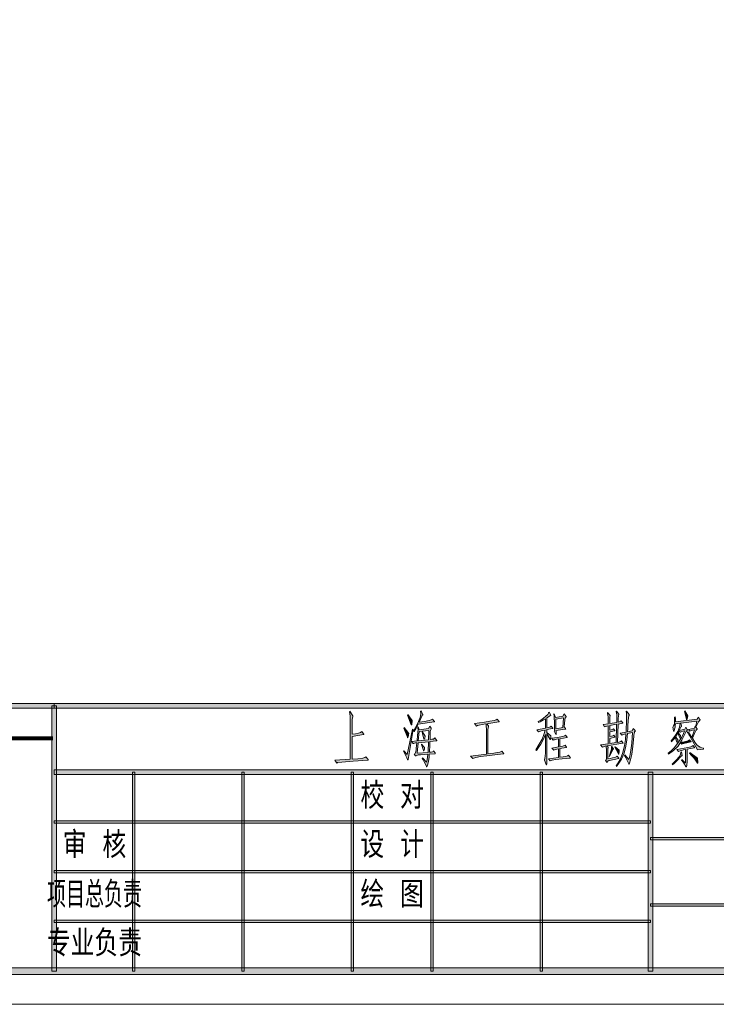
# Paper-space layout '纵断面裁图' of a CAD drawing. Units: millimetres. Extents: x -78 to 342, y 37 to 185.
# Drawn here: x 27 to 79, y 37 to 111 of the extents above; entities that cross this region are included whole.
import ezdxf
from ezdxf.enums import TextEntityAlignment as Align

# ---------------------------------------------------------------- set-up
doc = ezdxf.new("R2010")
doc.units = ezdxf.units.MM
doc.layers.add('TK', color=7, linetype='CONTINUOUS', lineweight=13)
doc.styles.add('SMEDI', font='smsim.shx', dxfattribs={"width": 0.75, "height": 3.5, "bigfont": 'smfs.shx'})

# ---------------------------------------------------------------- blocks, each defined once
blk = doc.blocks.new('CAXBLOCK52')
at = {"layer": 'TK', "linetype": 'Continuous', "lineweight": 13}
blk.add_hatch(color=256, dxfattribs=at).paths.add_polyline_path([(109492.66, -87035.21), (109882.66, -87035.21), (109882.66, -87034.21), (109492.66, -87034.21)], flags=0)
for p, q in [((109492.66, -87034.21), (109882.66, -87034.21)), ((109882.66, -87035.21), (109492.66, -87035.21))]:
    blk.add_line(p, q, dxfattribs=at)
blk = doc.blocks.new('CAXBLOCK49', base_point=(109882.66, -86747.71))
at = {"layer": 'TK', "linetype": 'Continuous', "lineweight": 13}
blk.add_blockref('CAXBLOCK52', (0, 0), dxfattribs=at)
blk = doc.blocks.new('CAXBLOCK44')
at = {"layer": 'TK', "linetype": 'Continuous', "lineweight": 13}
blk.add_hatch(color=256, dxfattribs=at).paths.add_polyline_path([(109756.33, -87034.71), (109756.33, -87004.71), (109755.98, -87004.71), (109755.98, -87034.71)], flags=0)
for p, q in [((109755.98, -87034.71), (109755.98, -87004.71)), ((109755.98, -87004.71), (109756.33, -87004.71)), ((109756.33, -87004.71), (109756.33, -87034.71)), ((109756.33, -87034.71), (109755.98, -87034.71))]:
    blk.add_line(p, q, dxfattribs=at)
blk = doc.blocks.new('CAXBLOCK43', base_point=(109756.16, -87004.71))
at = {"layer": 'TK', "linetype": 'Continuous', "lineweight": 13}
blk.add_blockref('CAXBLOCK44', (0, 0), dxfattribs=at)
blk = doc.blocks.new('CAXBLOCK42')
at = {"layer": 'TK', "linetype": 'Continuous', "lineweight": 13}
blk.add_hatch(color=256, dxfattribs=at).paths.add_polyline_path([(109739.83, -87034.71), (109739.83, -87004.71), (109739.48, -87004.71), (109739.48, -87034.71)], flags=0)
for p, q in [((109739.48, -87034.71), (109739.48, -87004.71)), ((109739.48, -87004.71), (109739.83, -87004.71)), ((109739.83, -87004.71), (109739.83, -87034.71)), ((109739.83, -87034.71), (109739.48, -87034.71))]:
    blk.add_line(p, q, dxfattribs=at)
blk = doc.blocks.new('CAXBLOCK41', base_point=(109739.66, -87004.71))
at = {"layer": 'TK', "linetype": 'Continuous', "lineweight": 13}
blk.add_blockref('CAXBLOCK42', (0, 0), dxfattribs=at)
blk = doc.blocks.new('CAXBLOCK40')
at = {"layer": 'TK', "linetype": 'Continuous', "lineweight": 13}
blk.add_hatch(color=256, dxfattribs=at).paths.add_polyline_path([(109727.83, -87034.71), (109727.83, -87004.71), (109727.48, -87004.71), (109727.48, -87034.71)], flags=0)
for p, q in [((109727.48, -87034.71), (109727.48, -87004.71)), ((109727.48, -87004.71), (109727.83, -87004.71)), ((109727.83, -87004.71), (109727.83, -87034.71)), ((109727.83, -87034.71), (109727.48, -87034.71))]:
    blk.add_line(p, q, dxfattribs=at)
blk = doc.blocks.new('CAXBLOCK39', base_point=(109727.66, -87004.71))
at = {"layer": 'TK', "linetype": 'Continuous', "lineweight": 13}
blk.add_blockref('CAXBLOCK40', (0, 0), dxfattribs=at)
blk = doc.blocks.new('CAXBLOCK38')
at = {"layer": 'TK', "linetype": 'Continuous', "lineweight": 13}
blk.add_hatch(color=256, dxfattribs=at).paths.add_polyline_path([(109711.33, -87034.71), (109711.33, -87004.71), (109710.98, -87004.71), (109710.98, -87034.71)], flags=0)
for p, q in [((109710.98, -87034.71), (109710.98, -87004.71)), ((109710.98, -87004.71), (109711.33, -87004.71)), ((109711.33, -87004.71), (109711.33, -87034.71)), ((109711.33, -87034.71), (109710.98, -87034.71))]:
    blk.add_line(p, q, dxfattribs=at)
blk = doc.blocks.new('CAXBLOCK37', base_point=(109711.16, -87004.71))
at = {"layer": 'TK', "linetype": 'Continuous', "lineweight": 13}
blk.add_blockref('CAXBLOCK38', (0, 0), dxfattribs=at)
blk = doc.blocks.new('CAXBLOCK36')
at = {"layer": 'TK', "linetype": 'Continuous', "lineweight": 13}
blk.add_hatch(color=256, dxfattribs=at).paths.add_polyline_path([(109694.83, -87034.71), (109694.83, -87004.71), (109694.48, -87004.71), (109694.48, -87034.71)], flags=0)
for p, q in [((109694.48, -87034.71), (109694.48, -87004.71)), ((109694.48, -87004.71), (109694.83, -87004.71)), ((109694.83, -87004.71), (109694.83, -87034.71)), ((109694.83, -87034.71), (109694.48, -87034.71))]:
    blk.add_line(p, q, dxfattribs=at)
blk = doc.blocks.new('CAXBLOCK35', base_point=(109694.66, -87004.71))
at = {"layer": 'TK', "linetype": 'Continuous', "lineweight": 13}
blk.add_blockref('CAXBLOCK36', (0, 0), dxfattribs=at)
blk = doc.blocks.new('CAXBLOCK34')
at = {"layer": 'TK', "linetype": 'Continuous', "lineweight": 13}
blk.add_hatch(color=256, dxfattribs=at).paths.add_polyline_path([(109840.66, -87014.54), (109772.66, -87014.54), (109772.66, -87014.89), (109840.66, -87014.89)], flags=0)
for p, q in [((109772.66, -87014.89), (109772.66, -87014.54)), ((109772.66, -87014.54), (109840.66, -87014.54)), ((109840.66, -87014.89), (109772.66, -87014.89)), ((109840.66, -87014.54), (109840.66, -87014.89))]:
    blk.add_line(p, q, dxfattribs=at)
blk = doc.blocks.new('CAXBLOCK33', base_point=(109772.66, -87014.71))
at = {"layer": 'TK', "linetype": 'Continuous', "lineweight": 13}
blk.add_blockref('CAXBLOCK34', (0, 0), dxfattribs=at)
blk = doc.blocks.new('CAXBLOCK32')
at = {"layer": 'TK', "linetype": 'Continuous', "lineweight": 13}
blk.add_hatch(color=256, dxfattribs=at).paths.add_polyline_path([(109840.66, -87024.54), (109772.66, -87024.54), (109772.66, -87024.89), (109840.66, -87024.89)], flags=0)
for p, q in [((109772.66, -87024.89), (109772.66, -87024.54)), ((109772.66, -87024.54), (109840.66, -87024.54)), ((109840.66, -87024.89), (109772.66, -87024.89)), ((109840.66, -87024.54), (109840.66, -87024.89))]:
    blk.add_line(p, q, dxfattribs=at)
blk = doc.blocks.new('CAXBLOCK31', base_point=(109772.66, -87024.71))
at = {"layer": 'TK', "linetype": 'Continuous', "lineweight": 13}
blk.add_blockref('CAXBLOCK32', (0, 0), dxfattribs=at)
blk = doc.blocks.new('CAXBLOCK30')
at = {"layer": 'TK', "linetype": 'Continuous', "lineweight": 13}
blk.add_hatch(color=256, dxfattribs=at).paths.add_polyline_path([(109773.01, -87034.71), (109773.01, -87004.71), (109772.31, -87004.71), (109772.31, -87034.71)], flags=0)
for p, q in [((109772.31, -87034.71), (109772.31, -87004.71)), ((109772.31, -87004.71), (109773.01, -87004.71)), ((109773.01, -87004.71), (109773.01, -87034.71)), ((109773.01, -87034.71), (109772.31, -87034.71))]:
    blk.add_line(p, q, dxfattribs=at)
blk = doc.blocks.new('CAXBLOCK29', base_point=(109772.66, -87004.71))
at = {"layer": 'TK', "linetype": 'Continuous', "lineweight": 13}
blk.add_blockref('CAXBLOCK30', (0, 0), dxfattribs=at)
blk = doc.blocks.new('CAXBLOCK28')
at = {"layer": 'TK', "linetype": 'Continuous', "lineweight": 13}
blk.add_hatch(color=256, dxfattribs=at).paths.add_polyline_path([(109772.66, -87012.04), (109682.66, -87012.04), (109682.66, -87012.39), (109772.66, -87012.39)], flags=0)
for p, q in [((109682.66, -87012.39), (109682.66, -87012.04)), ((109682.66, -87012.04), (109772.66, -87012.04)), ((109772.66, -87012.04), (109772.66, -87012.39)), ((109772.66, -87012.39), (109682.66, -87012.39))]:
    blk.add_line(p, q, dxfattribs=at)
blk = doc.blocks.new('CAXBLOCK27', base_point=(109682.66, -87012.21))
at = {"layer": 'TK', "linetype": 'Continuous', "lineweight": 13}
blk.add_blockref('CAXBLOCK28', (0, 0), dxfattribs=at)
blk = doc.blocks.new('CAXBLOCK26')
at = {"layer": 'TK', "linetype": 'Continuous', "lineweight": 13}
blk.add_hatch(color=256, dxfattribs=at).paths.add_polyline_path([(109682.66, -87005.06), (109882.66, -87005.06), (109882.66, -87004.36), (109682.66, -87004.36)], flags=0)
for p, q in [((109682.66, -87005.06), (109682.66, -87004.36)), ((109682.66, -87004.36), (109882.66, -87004.36)), ((109882.66, -87004.36), (109882.66, -87005.06)), ((109882.66, -87005.06), (109682.66, -87005.06))]:
    blk.add_line(p, q, dxfattribs=at)
blk = doc.blocks.new('CAXBLOCK25', base_point=(109882.66, -87004.71))
at = {"layer": 'TK', "linetype": 'Continuous', "lineweight": 13}
blk.add_blockref('CAXBLOCK26', (0, 0), dxfattribs=at)
blk = doc.blocks.new('CAXBLOCK23')
at = {"layer": 'TK', "linetype": 'Continuous', "lineweight": 13}
blk.add_hatch(color=256, dxfattribs=at).paths.add_polyline_path([(109683.01, -87034.71), (109683.01, -86994.71), (109682.31, -86994.71), (109682.31, -87034.71)], flags=0)
for p, q in [((109682.31, -87034.71), (109682.31, -86994.71)), ((109682.31, -86994.71), (109683.01, -86994.71)), ((109683.01, -86994.71), (109683.01, -87034.71)), ((109683.01, -87034.71), (109682.31, -87034.71))]:
    blk.add_line(p, q, dxfattribs=at)
blk = doc.blocks.new('CAXBLOCK24')
at = {"layer": 'TK', "linetype": 'Continuous', "lineweight": 13}
blk.add_hatch(color=256, dxfattribs=at).paths.add_polyline_path([(109682.66, -86995.06), (109882.66, -86995.06), (109882.66, -86994.36), (109682.66, -86994.36)], flags=0)
for p, q in [((109682.66, -86995.06), (109682.66, -86994.36)), ((109682.66, -86994.36), (109882.66, -86994.36)), ((109882.66, -86995.06), (109682.66, -86995.06)), ((109882.66, -86994.36), (109882.66, -86995.06))]:
    blk.add_line(p, q, dxfattribs=at)
blk = doc.blocks.new('CAXBLOCK22', base_point=(109882.66, -86994.71))
at = {"layer": 'TK', "linetype": 'Continuous', "lineweight": 13}
for name in ['CAXBLOCK23', 'CAXBLOCK24']:
    blk.add_blockref(name, (0, 0), dxfattribs=at)
blk = doc.blocks.new('CAXBLOCK9')
at = {"layer": 'TK', "linetype": 'Continuous', "lineweight": 13}
blk.add_hatch(color=256, dxfattribs=at).paths.add_polyline_path([(109682.66, -87027.39), (109772.66, -87027.39), (109772.66, -87027.04), (109682.66, -87027.04)], flags=0)
for p, q in [((109682.66, -87027.39), (109682.66, -87027.04)), ((109682.66, -87027.04), (109772.66, -87027.04)), ((109772.66, -87027.39), (109682.66, -87027.39)), ((109772.66, -87027.04), (109772.66, -87027.39))]:
    blk.add_line(p, q, dxfattribs=at)
blk = doc.blocks.new('CAXBLOCK8', base_point=(109772.66, -87027.21))
at = {"layer": 'TK', "linetype": 'Continuous', "lineweight": 13}
blk.add_blockref('CAXBLOCK9', (0, 0), dxfattribs=at)
blk = doc.blocks.new('CAXBLOCK7')
at = {"layer": 'TK', "linetype": 'Continuous', "lineweight": 13}
blk.add_hatch(color=256, dxfattribs=at).paths.add_polyline_path([(109682.66, -87019.89), (109772.66, -87019.89), (109772.66, -87019.54), (109682.66, -87019.54)], flags=0)
for p, q in [((109682.66, -87019.89), (109682.66, -87019.54)), ((109682.66, -87019.54), (109772.66, -87019.54)), ((109772.66, -87019.89), (109682.66, -87019.89)), ((109772.66, -87019.54), (109772.66, -87019.89))]:
    blk.add_line(p, q, dxfattribs=at)
blk = doc.blocks.new('CAXBLOCK6', base_point=(109772.66, -87019.71))
at = {"layer": 'TK', "linetype": 'Continuous', "lineweight": 13}
blk.add_blockref('CAXBLOCK7', (0, 0), dxfattribs=at)
blk = doc.blocks.new('CAXBLOCK1')
at = {"layer": 'TK', "linetype": 'Continuous', "lineweight": 13}
blk.add_hatch(color=256, dxfattribs=at).paths.add_polyline_path([(109682.66, -86994.36), (109492.66, -86994.36), (109492.66, -86995.06), (109682.66, -86995.06)], flags=0)
for p, q in [((109492.66, -86995.06), (109492.66, -86994.36)), ((109492.66, -86994.36), (109682.66, -86994.36)), ((109682.66, -86995.06), (109492.66, -86995.06)), ((109682.66, -86994.36), (109682.66, -86995.06))]:
    blk.add_line(p, q, dxfattribs=at)
blk = doc.blocks.new('CAXBLOCK0', base_point=(109492.66, -86994.71))
at = {"layer": 'TK', "linetype": 'Continuous', "lineweight": 13}
blk.add_blockref('CAXBLOCK1', (0, 0), dxfattribs=at)
blk = doc.blocks.new('skytk')
at = {"layer": 'TK', "linetype": 'Continuous', "lineweight": 13}
for points in [[(259.68, 43.41), (259.63, 43.85), (259.56, 44.13), (259.63, 44.21), (260.06, 43.53), (260.07, 43.51), (260.09, 43.49), (260.09, 43.46), (260.09, 43.43), (260.08, 43.4), (260.07, 43.37), (260.01, 43.23), (259.96, 42.96), (259.95, 42.41), (259.95, 41.73), (259.95, 40.72), (260.47, 40.8), (260.92, 40.89), (261.21, 41.01), (261.42, 41.15), (261.7, 40.79), (261.71, 40.77), (261.72, 40.75), (261.73, 40.73), (261.72, 40.71), (261.71, 40.7), (261.69, 40.7), (259.95, 40.41), (259.95, 36.97), (260.84, 37.03), (261.56, 37.1), (261.9, 37.21), (262.06, 37.33), (262.37, 36.93), (262.39, 36.9), (262.41, 36.87), (262.41, 36.85), (262.4, 36.83), (262.38, 36.82), (262.35, 36.81), (260.12, 36.66), (258.42, 36.54), (257.78, 36.45), (257.67, 36.39), (257.35, 36.82), (259.69, 36.96), (259.69, 41.74), (259.69, 42.65)], [(268.9, 42.17), (268.32, 43.61), (268.38, 43.69), (269.04, 42.81), (269.04, 42.68), (269.03, 42.53), (269, 42.34), (268.97, 42.18), (268.94, 42.13), (268.93, 42.14), (268.91, 42.15)], [(270.55, 43.59), (270.48, 43.46), (270.32, 43.12), (270.18, 42.76), (270.11, 42.6), (270.08, 42.54), (270.91, 42.67), (271.58, 42.78), (271.91, 42.89), (272.07, 42.99), (272.36, 42.68), (272.38, 42.66), (272.39, 42.64), (272.39, 42.62), (272.39, 42.6), (272.37, 42.59), (272.36, 42.59), (269.94, 42.24), (269.8, 41.95), (269.65, 41.67), (269.49, 41.4), (269.32, 41.14), (269.25, 41.21), (269.81, 42.32), (270.23, 43.25), (270.34, 43.81), (270.3, 44.2), (270.36, 44.24), (270.6, 43.76), (270.62, 43.74), (270.62, 43.71), (270.63, 43.68), (270.62, 43.65), (270.61, 43.63), (270.59, 43.62)], [(289.13, 43.06), (288.86, 42.89), (288.6, 42.73), (288.35, 42.6), (288.1, 42.49), (288.06, 42.63), (288.45, 42.87), (288.83, 43.14), (289.21, 43.45), (289.5, 43.73), (289.61, 43.9), (289.62, 44.03), (289.68, 44.07), (289.97, 43.62), (289.97, 43.61), (289.97, 43.59), (289.97, 43.58), (289.96, 43.57), (289.95, 43.56), (289.89, 43.55), (289.78, 43.5), (289.59, 43.37), (289.34, 43.2), (289.34, 41.68), (289.56, 41.73), (289.76, 41.79), (289.89, 41.87), (289.99, 41.96), (290.23, 41.66), (290.24, 41.65), (290.25, 41.63), (290.25, 41.62), (290.24, 41.6), (290.23, 41.6), (290.21, 41.59), (289.34, 41.43), (289.34, 40.97), (289.95, 40.5), (289.95, 40.4), (289.94, 40.28), (289.92, 40.11), (289.9, 39.97), (289.88, 39.93), (289.87, 39.93), (289.86, 39.94), (289.85, 39.95), (289.34, 40.81), (289.34, 37.19), (289.34, 36.65), (289.33, 36.25), (289.31, 36.12), (289.28, 36.12), (289.27, 36.12), (289.26, 36.12), (289.26, 36.14), (289.25, 36.16), (288.98, 36.82), (289.01, 36.9), (289.05, 37.07), (289.09, 37.45), (289.12, 37.87), (289.13, 38.19), (289.13, 38.46), (289.13, 40.7), (288.79, 39.91), (288.45, 39.21), (288.11, 38.71), (287.78, 38.3), (287.7, 38.38), (288.21, 39.21), (288.63, 40.01), (288.9, 40.71), (289.1, 41.37), (288.76, 41.31), (288.47, 41.24), (288.27, 41.17), (288.11, 41.09), (287.86, 41.39), (289.13, 41.64)], [(301.29, 41.05), (301.33, 41.72), (301.37, 42.38), (301.38, 43.04), (301.37, 43.58), (301.34, 43.91), (301.29, 44.14), (301.35, 44.19), (301.75, 43.7), (301.77, 43.68), (301.78, 43.67), (301.78, 43.64), (301.78, 43.61), (301.77, 43.59), (301.75, 43.57), (301.7, 43.49), (301.65, 43.25), (301.62, 42.69), (301.59, 42.03), (301.55, 41.53), (301.52, 41.1), (302.23, 41.24), (302.37, 41.61), (302.66, 41.31), (302.68, 41.29), (302.69, 41.27), (302.7, 41.25), (302.68, 41.22), (302.64, 41.17), (302.59, 41.1), (302.55, 40.98), (302.52, 40.81), (302.49, 40.61), (302.46, 40.38), (302.31, 38.93), (302.15, 37.69), (301.97, 36.85), (301.82, 36.38), (301.76, 36.22), (301.73, 36.22), (301.72, 36.22), (301.72, 36.22), (301.71, 36.24), (301.7, 36.25), (301.57, 36.56), (301.43, 36.87), (301.26, 37.2), (301.07, 37.54), (301.12, 37.65), (301.71, 36.92), (301.78, 37.05), (301.87, 37.44), (302.01, 38.34), (302.15, 39.39), (302.23, 40.24), (302.28, 40.98), (301.49, 40.83), (301.42, 39.89), (301.27, 38.91), (300.99, 37.88), (300.62, 36.97), (300.23, 36.35), (299.84, 35.88), (299.79, 35.97), (300.12, 36.41), (300.45, 37.01), (300.8, 37.97), (301.08, 39.03), (301.21, 39.94), (301.27, 40.78), (301.04, 40.73), (300.85, 40.68), (300.73, 40.63), (300.65, 40.58), (300.42, 40.87)], [(308.72, 42.05), (308.69, 41.78), (308.61, 41.49), (308.54, 41.26), (308.5, 41.19), (308.47, 41.19), (308.46, 41.19), (308.45, 41.21), (308.45, 41.24), (308.35, 41.79), (308.48, 41.98), (308.59, 42.27), (308.63, 42.75), (308.63, 43.32), (308.73, 43.34), (308.75, 43.16), (308.76, 42.98), (308.76, 42.79), (308.75, 42.6), (312.04, 43.01), (312.21, 43.3), (312.45, 42.94), (312.46, 42.93), (312.47, 42.91), (312.47, 42.89), (312.47, 42.87), (312.46, 42.86), (312.45, 42.85), (312.39, 42.79), (312.31, 42.7), (312.23, 42.58), (312.13, 42.4), (312.01, 42.18), (311.88, 41.92), (311.8, 42), (311.99, 42.72), (309.58, 42.42), (309.67, 42.01), (309.68, 42), (309.68, 41.98), (309.68, 41.96), (309.68, 41.94), (309.67, 41.93), (309.65, 41.91), (309.62, 41.88), (309.55, 41.79), (309.44, 41.58), (309.31, 41.3), (310.16, 41.51), (310.31, 41.8), (310.54, 41.43), (310.55, 41.42), (310.56, 41.4), (310.56, 41.38), (310.56, 41.37), (310.55, 41.35), (310.54, 41.34), (310.47, 41.27), (310.39, 41.17), (310.3, 41.02), (310.21, 40.83), (309.73, 39.82), (309.54, 39.5), (309.47, 39.49), (309.51, 39.46), (309.17, 38.92), (308.48, 38.27), (307.7, 37.74), (307.66, 37.86), (308.1, 38.22), (308.59, 38.73), (309.18, 39.49), (309.7, 40.28), (309.97, 40.83), (310.11, 41.26), (309.84, 41.18), (309.63, 41.11), (309.52, 41.06), (309.47, 41.02), (309.28, 41.22), (309.23, 41.14), (309.2, 41.06), (309.17, 41.01), (309.14, 40.96), (309.51, 40.56), (309.51, 40.48), (309.5, 40.39), (309.47, 40.28), (309.45, 40.19), (309.42, 40.16), (309.41, 40.16), (309.4, 40.18), (309.39, 40.2), (309.1, 40.88), (309.01, 40.73), (308.92, 40.58), (308.84, 40.46), (308.76, 40.35), (309.11, 39.92), (309.1, 39.84), (309.09, 39.75), (309.06, 39.64), (309.03, 39.55), (309.01, 39.52), (309, 39.52), (308.99, 39.53), (308.98, 39.55), (308.71, 40.28), (308.59, 40.11), (308.46, 39.94), (308.32, 39.77), (308.17, 39.6), (308.12, 39.72), (308.68, 40.46), (309.13, 41.16), (309.35, 41.8), (309.46, 42.4), (308.74, 42.31)], [(310.17, 44.25), (310.63, 43.52), (310.57, 43.22), (310.51, 43), (310.47, 42.92), (310.45, 42.92), (310.44, 42.92), (310.43, 42.93), (310.42, 42.95), (310.42, 42.98), (310.11, 44.18)], [(268.32, 40.27), (267.77, 41.66), (267.83, 41.73), (268.51, 40.83), (268.49, 40.68), (268.47, 40.53), (268.43, 40.38), (268.39, 40.25), (268.36, 40.21), (268.34, 40.22), (268.33, 40.24)], [(279.17, 42.43), (279.95, 42.55), (280.76, 42.68), (281.41, 42.81), (281.72, 42.92), (281.87, 43.02), (282.11, 42.72), (282.13, 42.69), (282.15, 42.66), (282.15, 42.63), (282.15, 42.61), (282.12, 42.6), (282.09, 42.6), (280.29, 42.31), (280.53, 41.99), (280.55, 41.97), (280.55, 41.95), (280.56, 41.92), (280.56, 41.89), (280.55, 41.87), (280.55, 41.84), (280.49, 41.67), (280.46, 41.43), (280.44, 41.08), (280.44, 40.66), (280.44, 37.77), (280.89, 37.83), (281.35, 37.9), (281.83, 37.97), (282.23, 38.05), (282.43, 38.13), (282.53, 38.2), (282.8, 37.87), (282.82, 37.85), (282.84, 37.82), (282.84, 37.8), (282.84, 37.78), (282.82, 37.77), (282.79, 37.77), (281.49, 37.63), (280.29, 37.49), (279.32, 37.35), (278.64, 37.23), (278.32, 37.14), (278.19, 37.08), (277.83, 37.44), (280.22, 37.75), (280.22, 40.87), (280.22, 41.48), (280.21, 41.96), (280.19, 42.19), (280.16, 42.29), (279.59, 42.2), (279.13, 42.11), (278.87, 42.04), (278.73, 41.97), (278.41, 42.33)], [(311.34, 41.35), (311.12, 41.28), (311, 41.24), (310.93, 41.2), (310.72, 41.47), (311.61, 41.67), (311.74, 41.95), (312.01, 41.57), (312.02, 41.56), (312.02, 41.54), (312.03, 41.53), (312.02, 41.51), (312.02, 41.5), (312.01, 41.49), (311.96, 41.46), (311.89, 41.37), (311.77, 41.15), (311.62, 40.84), (311.46, 40.5), (311.3, 40.13), (311.68, 39.55), (311.82, 39.33), (311.99, 39.12), (312.23, 38.92), (312.5, 38.76), (312.75, 38.68), (313, 38.63), (313, 38.49), (312.09, 38.37), (310.87, 40.53), (310.77, 40.71), (310.68, 40.87), (310.61, 40.95), (310.56, 41.01), (310.56, 41.07), (310.77, 41.06), (310.82, 40.93), (310.87, 40.81), (310.95, 40.68), (311.03, 40.55), (311.22, 40.25), (311.62, 41.42)], [(269.16, 41.45), (268.4, 36.91), (268.39, 36.88), (268.39, 36.86), (268.37, 36.86), (268.35, 36.86), (268.34, 36.88), (268.33, 36.91), (268.22, 37.19), (268.09, 37.49), (267.92, 37.82), (267.74, 38.16), (267.78, 38.23), (268.26, 37.67), (269.07, 41.49)], [(290.03, 40.12), (290.96, 40.26), (291.7, 40.39), (292.04, 40.51), (292.17, 40.61), (292.4, 40.31), (292.41, 40.29), (292.42, 40.28), (292.42, 40.26), (292.42, 40.25), (292.4, 40.25), (292.39, 40.24), (291.3, 40.06), (291.3, 38.85), (291.59, 38.9), (291.84, 38.96), (291.99, 39.03), (292.09, 39.1), (292.3, 38.8), (292.31, 38.79), (292.32, 38.77), (292.32, 38.76), (292.32, 38.74), (292.3, 38.73), (292.28, 38.73), (291.3, 38.56), (291.3, 37.25), (291.81, 37.32), (292.22, 37.39), (292.46, 37.48), (292.6, 37.57), (292.87, 37.23), (292.88, 37.21), (292.89, 37.19), (292.89, 37.17), (292.89, 37.16), (292.87, 37.15), (292.85, 37.14), (291.65, 37.03), (290.68, 36.91), (290.16, 36.81), (289.86, 36.7), (289.59, 37.04), (291.09, 37.23), (291.09, 38.52), (290.87, 38.49), (290.67, 38.45), (290.51, 38.4), (290.38, 38.34), (290.1, 38.64), (291.09, 38.81), (291.09, 40.02), (290.78, 39.97), (290.52, 39.91), (290.37, 39.87), (290.28, 39.83)], [(299.31, 38.43), (299.25, 38.32), (299.19, 38.18), (298.82, 37.36), (298.76, 37.44), (298.83, 37.63), (298.91, 37.86), (299, 38.17), (299.08, 38.48), (299.1, 38.69), (299.1, 38.86), (299.14, 38.9), (299.37, 38.57), (299.38, 38.56), (299.39, 38.55), (299.39, 38.54), (299.39, 38.52), (299.38, 38.5), (299.37, 38.49), (299.34, 38.48)], [(300.16, 37.76), (299.62, 38.78), (299.65, 38.85), (300.25, 38.31), (300.25, 38.18), (300.24, 38.05), (300.23, 37.9), (300.2, 37.78), (300.19, 37.74), (300.17, 37.74), (300.17, 37.75)], [(309.69, 38.29), (309.45, 38.22), (309.23, 38.14), (308.96, 38.42), (309.5, 38.52), (310.05, 38.62), (310.61, 38.74), (311.06, 38.85), (311.29, 38.95), (311.41, 39.03), (311.62, 38.74), (311.62, 38.73), (311.63, 38.72), (311.63, 38.7), (311.63, 38.69), (311.62, 38.68), (311.61, 38.67), (310.5, 38.46), (310.5, 36.67), (310.5, 36.43), (310.49, 36.21), (310.45, 36.01), (310.4, 35.86), (310.37, 35.81), (310.35, 35.82), (310.34, 35.83), (310.33, 35.85), (310.23, 36.02), (310.1, 36.22), (309.89, 36.5), (309.65, 36.82), (309.7, 36.92), (310.24, 36.42), (310.26, 36.45), (310.28, 36.53), (310.29, 36.69), (310.29, 36.91), (310.29, 38.41), (309.98, 38.36)], [(310.49, 39.44), (310.02, 39.34), (309.8, 39.27), (309.71, 39.23), (309.51, 39.46), (309.54, 39.5), (310.04, 39.59), (310.49, 39.69), (310.72, 39.8), (310.85, 39.91), (311.09, 39.63), (311.1, 39.62), (311.11, 39.6), (311.11, 39.59), (311.1, 39.58), (311.1, 39.57), (311.08, 39.57)], [(309.34, 37.36), (309.52, 37.73), (309.56, 38.04), (309.64, 38.06), (309.74, 37.54), (309.75, 37.5), (309.76, 37.46), (309.74, 37.45), (309.72, 37.45), (309.68, 37.45), (309.62, 37.41), (309.53, 37.32), (309.41, 37.2), (309.09, 36.86), (308.79, 36.55), (308.54, 36.33), (308.3, 36.14), (308.25, 36.24), (308.87, 36.84)], [(310.92, 37.98), (312.07, 37.13), (312.1, 36.92), (312.13, 36.71), (312.13, 36.53), (312.13, 36.4), (312.12, 36.36), (312.1, 36.36), (312.1, 36.37), (312.09, 36.38), (312.08, 36.39), (311.79, 36.8), (311.5, 37.19), (311.19, 37.54), (310.87, 37.86)]]:
    blk.add_hatch(color=256, dxfattribs=at).paths.add_polyline_path(points, flags=0)
h = blk.add_hatch(color=256, dxfattribs=at)
h.paths.add_polyline_path([(290.47, 43), (290.46, 43.26), (290.43, 43.52), (290.4, 43.78), (290.47, 43.8), (290.63, 43.24), (291.77, 43.46), (291.98, 43.83), (292.25, 43.43), (292.26, 43.41), (292.27, 43.39), (292.27, 43.37), (292.26, 43.34), (292.21, 43.29), (292.15, 43.23), (292.11, 43.15), (292.08, 43.07), (292.07, 42.99), (292.06, 42.9), (291.97, 41.85), (292.16, 41.59), (292.18, 41.57), (292.19, 41.55), (292.19, 41.54), (292.18, 41.52), (292.16, 41.51), (292.13, 41.51), (290.72, 41.31), (290.73, 41.19), (290.73, 41.05), (290.74, 40.88), (290.73, 40.74), (290.72, 40.69), (290.7, 40.69), (290.69, 40.69), (290.69, 40.69), (290.68, 40.7), (290.68, 40.71), (290.43, 41.19), (290.48, 41.28), (290.51, 41.4), (290.52, 41.56), (290.51, 41.74), (290.48, 42.74)], flags=0)
h.paths.add_polyline_path([(290.68, 42.99), (290.72, 41.55), (291.75, 41.75), (291.85, 43.2)], flags=0)
h = blk.add_hatch(color=256, dxfattribs=at)
h.paths.add_polyline_path([(298.83, 42.34), (299.89, 42.51), (299.9, 42.75), (299.9, 43.02), (299.9, 43.35), (299.89, 43.67), (299.85, 43.93), (299.81, 44.15), (299.85, 44.21), (300.21, 43.78), (300.22, 43.77), (300.23, 43.76), (300.23, 43.74), (300.23, 43.72), (300.22, 43.7), (300.21, 43.69), (300.19, 43.65), (300.17, 43.58), (300.15, 43.42), (300.13, 43.19), (300.12, 42.89), (300.11, 42.55), (300.27, 42.59), (300.4, 42.64), (300.5, 42.68), (300.57, 42.73), (300.8, 42.45), (300.81, 42.44), (300.82, 42.42), (300.83, 42.41), (300.82, 42.39), (300.81, 42.39), (300.79, 42.38), (300.11, 42.27), (300.03, 39.51), (300.2, 39.55), (300.36, 39.59), (300.5, 39.65), (300.62, 39.72), (300.82, 39.45), (300.83, 39.44), (300.84, 39.42), (300.84, 39.41), (300.83, 39.4), (300.82, 39.4), (300.8, 39.39), (298.44, 38.98), (298.58, 38.76), (298.59, 38.74), (298.6, 38.73), (298.61, 38.7), (298.6, 38.68), (298.6, 38.66), (298.59, 38.64), (298.57, 38.61), (298.56, 38.54), (298.55, 38.4), (298.55, 38.22), (298.55, 37.03), (298.91, 37.09), (299.25, 37.16), (299.58, 37.23), (299.82, 37.3), (299.93, 37.35), (299.97, 37.4), (300.21, 37.12), (300.22, 37.1), (300.23, 37.09), (300.23, 37.07), (300.23, 37.06), (300.21, 37.05), (300.2, 37.05), (298.8, 36.78), (298.74, 36.77), (298.68, 36.75), (298.61, 36.71), (298.55, 36.66), (298.5, 36.58), (298.46, 36.51), (298.44, 36.49), (298.43, 36.49), (298.42, 36.5), (298.41, 36.51), (298.21, 36.78), (298.29, 36.89), (298.34, 37.03), (298.36, 37.21), (298.36, 37.42), (298.36, 38.07), (298.36, 38.27), (298.35, 38.48), (298.32, 38.72), (298.28, 38.96), (298.15, 38.94), (298.01, 38.9), (297.87, 38.85), (297.72, 38.78), (297.46, 39.11), (298.62, 39.29), (298.62, 42.02), (298.06, 41.85), (297.84, 42.18), (298.62, 42.3), (298.62, 42.69), (298.61, 43.06), (298.59, 43.38), (298.55, 43.63), (298.52, 43.8), (298.48, 43.92), (298.52, 44), (298.88, 43.54), (298.9, 43.53), (298.91, 43.51), (298.91, 43.49), (298.91, 43.47), (298.9, 43.45), (298.89, 43.44), (298.86, 43.38), (298.83, 43.22), (298.83, 42.83)], flags=0)
h.paths.add_polyline_path([(298.83, 42.07), (298.83, 41.35), (299.07, 41.4), (299.27, 41.45), (299.37, 41.49), (299.42, 41.54), (299.58, 41.32), (299.59, 41.31), (299.59, 41.29), (299.6, 41.28), (299.59, 41.26), (299.58, 41.25), (299.56, 41.25), (298.83, 41.09), (298.83, 40.38), (299.09, 40.43), (299.29, 40.48), (299.39, 40.54), (299.43, 40.59), (299.61, 40.34), (299.62, 40.32), (299.63, 40.3), (299.63, 40.29), (299.63, 40.28), (299.62, 40.27), (299.6, 40.27), (298.83, 40.11), (298.83, 39.31), (299.82, 39.48), (299.88, 42.24)], flags=0)
h = blk.add_hatch(color=256, dxfattribs=at)
h.paths.add_polyline_path([(270.08, 41.41), (271.49, 41.6), (271.67, 41.97), (271.88, 41.64), (271.89, 41.63), (271.9, 41.6), (271.91, 41.57), (271.9, 41.54), (271.89, 41.51), (271.87, 41.49), (271.82, 41.42), (271.78, 41.31), (271.76, 41.12), (271.76, 40.9), (271.72, 39.93), (271.99, 39.97), (272.22, 40.01), (272.36, 40.08), (272.45, 40.17), (272.72, 39.83), (272.73, 39.81), (272.74, 39.79), (272.75, 39.76), (272.74, 39.74), (272.73, 39.73), (272.7, 39.73), (271.71, 39.63), (271.7, 39.21), (271.68, 38.8), (271.66, 38.4), (271.63, 38.02), (271.88, 38.04), (272.09, 38.08), (272.19, 38.14), (272.24, 38.22), (272.48, 37.92), (272.5, 37.9), (272.52, 37.87), (272.52, 37.84), (272.52, 37.81), (272.5, 37.8), (272.48, 37.8), (271.61, 37.74), (271.57, 37.2), (271.51, 36.69), (271.4, 36.24), (271.31, 35.92), (271.26, 35.81), (271.24, 35.81), (271.23, 35.81), (271.22, 35.82), (271.21, 35.84), (271.19, 35.87), (271.02, 36.24), (270.85, 36.57), (270.69, 36.85), (270.53, 37.09), (270.59, 37.16), (271.19, 36.51), (271.25, 36.67), (271.31, 36.9), (271.36, 37.28), (271.4, 37.72), (270.29, 37.65), (270.11, 37.64), (269.94, 37.62), (269.81, 37.59), (269.71, 37.55), (269.64, 37.5), (269.6, 37.46), (269.57, 37.44), (269.56, 37.45), (269.54, 37.46), (269.53, 37.47), (269.34, 37.74), (269.41, 37.79), (269.48, 37.87), (269.53, 37.98), (269.57, 38.14), (269.61, 38.37), (269.64, 38.63), (269.73, 39.44), (269.55, 39.42), (269.4, 39.4), (269.29, 39.36), (269.2, 39.31), (268.95, 39.64), (269.76, 39.73), (269.85, 40.63), (269.88, 40.87), (269.9, 41.13), (269.91, 41.41), (269.9, 41.64), (269.89, 41.76), (269.88, 41.82), (269.95, 41.86)], flags=0)
h.paths.add_polyline_path([(270.09, 41.15), (269.95, 39.75), (271.5, 39.91), (271.53, 41.31)], flags=0)
h.paths.add_polyline_path([(270.51, 41.01), (270.78, 40.06), (270.8, 40.02), (270.81, 39.98), (270.83, 39.97), (270.87, 40.01), (270.92, 40.13), (270.96, 40.26), (270.99, 40.35), (271, 40.42), (270.57, 41.07)], flags=0)
h.paths.add_polyline_path([(271.49, 39.61), (269.92, 39.46), (269.76, 37.89), (271.42, 38), (271.44, 38.29), (271.46, 38.64), (271.48, 39.1)], flags=0)
h.paths.add_polyline_path([(270.45, 39.24), (270.41, 39.18), (270.74, 38.27), (270.74, 38.24), (270.76, 38.22), (270.78, 38.22), (270.81, 38.25), (270.84, 38.35), (270.87, 38.48), (270.89, 38.6), (270.9, 38.71)], flags=0)
for points in [[(0, 0), (420, 0), (420, 297), (0, 297)], [(262.37, 36.93), (262.39, 36.9), (262.41, 36.87), (262.41, 36.85), (262.4, 36.83), (262.38, 36.82), (262.35, 36.81), (260.12, 36.66), (258.42, 36.54), (257.78, 36.45), (257.67, 36.39), (257.35, 36.82), (259.69, 36.96), (259.69, 41.74), (259.69, 42.65), (259.68, 43.41), (259.63, 43.85), (259.56, 44.13), (259.63, 44.21), (260.06, 43.53), (260.07, 43.51), (260.09, 43.49), (260.09, 43.46), (260.09, 43.43), (260.08, 43.4), (260.07, 43.37), (260.01, 43.23), (259.96, 42.96), (259.95, 42.41), (259.95, 41.73), (259.95, 40.72), (260.47, 40.8), (260.92, 40.89), (261.21, 41.01), (261.42, 41.15), (261.7, 40.79), (261.71, 40.77), (261.72, 40.75), (261.73, 40.73), (261.72, 40.71), (261.71, 40.7), (261.69, 40.7), (259.95, 40.41), (259.95, 36.97), (260.84, 37.03), (261.56, 37.1), (261.9, 37.21), (262.06, 37.33)], [(269.04, 42.81), (269.04, 42.68), (269.03, 42.53), (269, 42.34), (268.97, 42.18), (268.94, 42.13), (268.93, 42.14), (268.91, 42.15), (268.9, 42.17), (268.32, 43.61), (268.38, 43.69)], [(272.36, 42.68), (272.38, 42.66), (272.39, 42.64), (272.39, 42.62), (272.39, 42.6), (272.37, 42.59), (272.36, 42.59), (269.94, 42.24), (269.8, 41.95), (269.65, 41.67), (269.49, 41.4), (269.32, 41.14), (269.25, 41.21), (269.81, 42.32), (270.23, 43.25), (270.34, 43.81), (270.3, 44.2), (270.36, 44.24), (270.6, 43.76), (270.62, 43.74), (270.62, 43.71), (270.63, 43.68), (270.62, 43.65), (270.61, 43.63), (270.59, 43.62), (270.55, 43.59), (270.48, 43.46), (270.32, 43.12), (270.18, 42.76), (270.11, 42.6), (270.08, 42.54), (270.91, 42.67), (271.58, 42.78), (271.91, 42.89), (272.07, 42.99)], [(290.23, 41.66), (290.24, 41.65), (290.25, 41.63), (290.25, 41.62), (290.24, 41.6), (290.23, 41.6), (290.21, 41.59), (289.34, 41.43), (289.34, 40.97), (289.95, 40.5), (289.95, 40.4), (289.94, 40.28), (289.92, 40.11), (289.9, 39.97), (289.88, 39.93), (289.87, 39.93), (289.86, 39.94), (289.85, 39.95), (289.34, 40.81), (289.34, 37.19), (289.34, 36.65), (289.33, 36.25), (289.31, 36.12), (289.28, 36.12), (289.27, 36.12), (289.26, 36.12), (289.26, 36.14), (289.25, 36.16), (288.98, 36.82), (289.01, 36.9), (289.05, 37.07), (289.09, 37.45), (289.12, 37.87), (289.13, 38.19), (289.13, 38.46), (289.13, 40.7), (288.79, 39.91), (288.45, 39.21), (288.11, 38.71), (287.78, 38.3), (287.7, 38.38), (288.21, 39.21), (288.63, 40.01), (288.9, 40.71), (289.1, 41.37), (288.76, 41.31), (288.47, 41.24), (288.27, 41.17), (288.11, 41.09), (287.86, 41.39), (289.13, 41.64), (289.13, 43.06), (288.86, 42.89), (288.6, 42.73), (288.35, 42.6), (288.1, 42.49), (288.06, 42.63), (288.45, 42.87), (288.83, 43.14), (289.21, 43.45), (289.5, 43.73), (289.61, 43.9), (289.62, 44.03), (289.68, 44.07), (289.96, 43.63), (289.97, 43.62), (289.97, 43.61), (289.97, 43.59), (289.97, 43.58), (289.96, 43.57), (289.95, 43.56), (289.89, 43.55), (289.78, 43.5), (289.59, 43.37), (289.34, 43.2), (289.34, 41.68), (289.56, 41.73), (289.76, 41.79), (289.89, 41.87), (289.99, 41.96)], [(292.25, 43.43), (292.26, 43.41), (292.27, 43.39), (292.27, 43.37), (292.26, 43.34), (292.21, 43.29), (292.15, 43.23), (292.11, 43.15), (292.08, 43.07), (292.07, 42.99), (292.06, 42.9), (291.97, 41.85), (292.16, 41.59), (292.18, 41.57), (292.19, 41.55), (292.19, 41.54), (292.18, 41.52), (292.16, 41.51), (292.13, 41.51), (290.72, 41.31), (290.73, 41.19), (290.73, 41.05), (290.74, 40.88), (290.73, 40.74), (290.72, 40.69), (290.7, 40.69), (290.69, 40.69), (290.69, 40.69), (290.68, 40.7), (290.68, 40.71), (290.43, 41.19), (290.48, 41.28), (290.51, 41.4), (290.52, 41.56), (290.51, 41.74), (290.48, 42.74), (290.47, 43), (290.46, 43.26), (290.43, 43.52), (290.4, 43.78), (290.47, 43.8), (290.63, 43.24), (291.77, 43.46), (291.98, 43.83)], [(291.85, 43.2), (290.68, 42.99), (290.72, 41.55), (291.75, 41.75)], [(300.82, 39.45), (300.83, 39.44), (300.84, 39.42), (300.84, 39.41), (300.83, 39.4), (300.82, 39.4), (300.8, 39.39), (298.44, 38.98), (298.58, 38.76), (298.59, 38.74), (298.6, 38.73), (298.61, 38.7), (298.6, 38.68), (298.6, 38.66), (298.59, 38.64), (298.57, 38.61), (298.56, 38.54), (298.55, 38.4), (298.55, 38.22), (298.55, 37.03), (298.91, 37.09), (299.25, 37.16), (299.58, 37.23), (299.82, 37.3), (299.93, 37.35), (299.97, 37.4), (300.21, 37.12), (300.22, 37.1), (300.23, 37.09), (300.23, 37.07), (300.23, 37.06), (300.21, 37.05), (300.2, 37.05), (298.8, 36.78), (298.74, 36.77), (298.68, 36.75), (298.61, 36.71), (298.55, 36.66), (298.5, 36.58), (298.46, 36.51), (298.44, 36.49), (298.43, 36.49), (298.42, 36.5), (298.41, 36.51), (298.21, 36.78), (298.29, 36.89), (298.34, 37.03), (298.36, 37.21), (298.36, 37.42), (298.36, 38.07), (298.36, 38.27), (298.35, 38.48), (298.32, 38.72), (298.28, 38.96), (298.15, 38.94), (298.01, 38.9), (297.87, 38.85), (297.72, 38.78), (297.46, 39.11), (298.62, 39.29), (298.62, 42.02), (298.06, 41.85), (297.84, 42.18), (298.62, 42.3), (298.62, 42.69), (298.61, 43.06), (298.59, 43.38), (298.55, 43.63), (298.52, 43.8), (298.48, 43.92), (298.52, 44), (298.88, 43.54), (298.9, 43.53), (298.91, 43.51), (298.91, 43.49), (298.91, 43.47), (298.9, 43.45), (298.89, 43.44), (298.86, 43.38), (298.83, 43.22), (298.83, 42.83), (298.83, 42.34), (299.89, 42.51), (299.9, 42.75), (299.9, 43.02), (299.9, 43.35), (299.89, 43.67), (299.85, 43.93), (299.81, 44.15), (299.85, 44.21), (300.21, 43.78), (300.22, 43.77), (300.23, 43.76), (300.23, 43.74), (300.23, 43.72), (300.22, 43.7), (300.21, 43.69), (300.19, 43.65), (300.17, 43.58), (300.15, 43.42), (300.13, 43.19), (300.12, 42.89), (300.11, 42.55), (300.27, 42.59), (300.4, 42.64), (300.5, 42.68), (300.57, 42.73), (300.8, 42.45), (300.81, 42.44), (300.82, 42.42), (300.83, 42.41), (300.82, 42.39), (300.81, 42.39), (300.79, 42.38), (300.11, 42.27), (300.03, 39.51), (300.2, 39.55), (300.36, 39.59), (300.5, 39.65), (300.62, 39.72)], [(302.37, 41.61), (302.66, 41.31), (302.68, 41.29), (302.69, 41.27), (302.7, 41.25), (302.68, 41.22), (302.64, 41.17), (302.59, 41.1), (302.55, 40.98), (302.52, 40.81), (302.49, 40.61), (302.46, 40.38), (302.31, 38.93), (302.15, 37.69), (301.97, 36.85), (301.82, 36.38), (301.76, 36.22), (301.73, 36.22), (301.72, 36.22), (301.72, 36.22), (301.71, 36.24), (301.7, 36.25), (301.57, 36.56), (301.43, 36.87), (301.26, 37.2), (301.07, 37.54), (301.12, 37.65), (301.71, 36.92), (301.78, 37.05), (301.87, 37.44), (302.01, 38.34), (302.15, 39.39), (302.23, 40.24), (302.28, 40.98), (301.49, 40.83), (301.42, 39.89), (301.27, 38.91), (300.99, 37.88), (300.62, 36.97), (300.23, 36.35), (299.84, 35.88), (299.79, 35.97), (300.12, 36.41), (300.45, 37.01), (300.8, 37.97), (301.08, 39.03), (301.21, 39.94), (301.27, 40.78), (301.04, 40.73), (300.85, 40.68), (300.73, 40.63), (300.65, 40.58), (300.42, 40.87), (301.29, 41.05), (301.33, 41.72), (301.37, 42.38), (301.38, 43.04), (301.37, 43.58), (301.34, 43.91), (301.29, 44.14), (301.35, 44.19), (301.75, 43.7), (301.77, 43.68), (301.78, 43.67), (301.78, 43.64), (301.78, 43.61), (301.77, 43.59), (301.75, 43.57), (301.7, 43.49), (301.65, 43.25), (301.62, 42.69), (301.59, 42.03), (301.55, 41.53), (301.52, 41.1), (302.23, 41.24)], [(312.21, 43.3), (312.45, 42.94), (312.46, 42.93), (312.47, 42.91), (312.47, 42.89), (312.47, 42.87), (312.46, 42.86), (312.45, 42.85), (312.39, 42.79), (312.31, 42.7), (312.23, 42.58), (312.13, 42.4), (312.01, 42.18), (311.88, 41.92), (311.8, 42), (311.99, 42.72), (309.58, 42.42), (309.67, 42.01), (309.68, 42), (309.68, 41.98), (309.68, 41.96), (309.68, 41.94), (309.67, 41.93), (309.65, 41.91), (309.62, 41.88), (309.55, 41.79), (309.44, 41.58), (309.31, 41.3), (310.16, 41.51), (310.31, 41.8), (310.54, 41.43), (310.55, 41.42), (310.56, 41.4), (310.56, 41.38), (310.56, 41.37), (310.55, 41.35), (310.54, 41.34), (310.47, 41.27), (310.39, 41.17), (310.3, 41.02), (310.21, 40.83), (309.73, 39.82), (309.17, 38.92), (308.48, 38.27), (307.7, 37.74), (307.66, 37.86), (308.1, 38.22), (308.59, 38.73), (309.18, 39.49), (309.7, 40.28), (309.97, 40.83), (310.11, 41.26), (309.84, 41.18), (309.63, 41.11), (309.52, 41.06), (309.47, 41.02), (309.28, 41.22), (309.23, 41.14), (309.2, 41.06), (309.17, 41.01), (309.14, 40.96), (309.51, 40.56), (309.51, 40.48), (309.5, 40.39), (309.47, 40.28), (309.45, 40.19), (309.42, 40.16), (309.41, 40.16), (309.4, 40.18), (309.39, 40.2), (309.1, 40.88), (309.01, 40.73), (308.92, 40.58), (308.84, 40.46), (308.76, 40.35), (309.11, 39.92), (309.1, 39.84), (309.09, 39.75), (309.06, 39.64), (309.03, 39.55), (309.01, 39.52), (309, 39.52), (308.99, 39.53), (308.98, 39.55), (308.71, 40.28), (308.59, 40.11), (308.46, 39.94), (308.32, 39.77), (308.17, 39.6), (308.12, 39.72), (308.68, 40.46), (309.13, 41.16), (309.35, 41.8), (309.46, 42.4), (308.74, 42.31), (308.72, 42.05), (308.69, 41.78), (308.61, 41.49), (308.54, 41.26), (308.5, 41.19), (308.48, 41.19), (308.47, 41.19), (308.46, 41.19), (308.45, 41.21), (308.45, 41.24), (308.35, 41.79), (308.48, 41.98), (308.59, 42.27), (308.63, 42.75), (308.63, 43.32), (308.73, 43.34), (308.75, 43.16), (308.76, 42.98), (308.76, 42.79), (308.75, 42.6), (312.04, 43.01)], [(310.63, 43.52), (310.57, 43.22), (310.51, 43), (310.47, 42.92), (310.45, 42.92), (310.44, 42.92), (310.43, 42.93), (310.42, 42.95), (310.42, 42.98), (310.11, 44.18), (310.17, 44.25)], [(268.51, 40.83), (268.49, 40.68), (268.47, 40.53), (268.43, 40.38), (268.39, 40.25), (268.36, 40.21), (268.34, 40.22), (268.33, 40.24), (268.32, 40.27), (267.77, 41.66), (267.83, 41.73)], [(272.72, 39.83), (272.73, 39.81), (272.74, 39.79), (272.75, 39.76), (272.74, 39.74), (272.73, 39.73), (272.7, 39.73), (271.71, 39.63), (271.7, 39.21), (271.68, 38.8), (271.66, 38.4), (271.63, 38.02), (271.88, 38.04), (272.09, 38.08), (272.19, 38.14), (272.24, 38.22), (272.48, 37.92), (272.5, 37.9), (272.52, 37.87), (272.52, 37.84), (272.52, 37.81), (272.5, 37.8), (272.48, 37.8), (271.61, 37.74), (271.57, 37.2), (271.51, 36.69), (271.4, 36.24), (271.31, 35.92), (271.26, 35.81), (271.24, 35.81), (271.23, 35.81), (271.22, 35.82), (271.21, 35.84), (271.19, 35.87), (271.02, 36.24), (270.85, 36.57), (270.69, 36.85), (270.53, 37.09), (270.59, 37.16), (271.19, 36.51), (271.25, 36.67), (271.31, 36.9), (271.36, 37.28), (271.4, 37.72), (270.29, 37.65), (270.11, 37.64), (269.94, 37.62), (269.81, 37.59), (269.71, 37.55), (269.64, 37.5), (269.6, 37.46), (269.57, 37.44), (269.56, 37.45), (269.54, 37.46), (269.53, 37.47), (269.34, 37.74), (269.41, 37.79), (269.48, 37.87), (269.53, 37.98), (269.57, 38.14), (269.61, 38.37), (269.64, 38.63), (269.73, 39.44), (269.55, 39.42), (269.4, 39.4), (269.29, 39.36), (269.2, 39.31), (268.95, 39.64), (269.76, 39.73), (269.85, 40.63), (269.88, 40.87), (269.9, 41.13), (269.91, 41.41), (269.9, 41.64), (269.89, 41.76), (269.88, 41.82), (269.95, 41.86), (270.08, 41.41), (271.49, 41.6), (271.67, 41.97), (271.88, 41.64), (271.89, 41.63), (271.9, 41.6), (271.91, 41.57), (271.9, 41.54), (271.89, 41.51), (271.87, 41.49), (271.82, 41.42), (271.78, 41.31), (271.76, 41.12), (271.76, 40.9), (271.72, 39.93), (271.99, 39.97), (272.22, 40.01), (272.36, 40.08), (272.45, 40.17)], [(282.8, 37.87), (282.82, 37.85), (282.84, 37.82), (282.84, 37.8), (282.84, 37.78), (282.82, 37.77), (282.79, 37.77), (281.49, 37.63), (280.29, 37.49), (279.32, 37.35), (278.64, 37.23), (278.32, 37.14), (278.19, 37.08), (277.83, 37.44), (280.22, 37.75), (280.22, 40.87), (280.22, 41.48), (280.21, 41.96), (280.19, 42.19), (280.16, 42.29), (279.59, 42.2), (279.13, 42.11), (278.87, 42.04), (278.73, 41.97), (278.41, 42.33), (279.17, 42.43), (279.95, 42.55), (280.76, 42.68), (281.41, 42.81), (281.72, 42.92), (281.87, 43.02), (282.11, 42.72), (282.13, 42.69), (282.15, 42.66), (282.15, 42.63), (282.15, 42.61), (282.12, 42.6), (282.09, 42.6), (280.29, 42.31), (280.53, 41.99), (280.55, 41.97), (280.55, 41.95), (280.56, 41.92), (280.56, 41.89), (280.55, 41.87), (280.55, 41.84), (280.49, 41.67), (280.46, 41.43), (280.44, 41.08), (280.44, 40.66), (280.44, 37.77), (280.89, 37.83), (281.35, 37.9), (281.83, 37.97), (282.23, 38.05), (282.43, 38.13), (282.53, 38.2)], [(299.88, 42.24), (298.83, 42.07), (298.83, 41.35), (299.07, 41.4), (299.27, 41.45), (299.37, 41.49), (299.42, 41.54), (299.58, 41.32), (299.59, 41.31), (299.59, 41.29), (299.6, 41.28), (299.59, 41.26), (299.58, 41.25), (299.56, 41.25), (298.83, 41.09), (298.83, 40.38), (299.09, 40.43), (299.29, 40.48), (299.39, 40.54), (299.43, 40.59), (299.61, 40.34), (299.62, 40.32), (299.63, 40.3), (299.63, 40.29), (299.63, 40.28), (299.62, 40.27), (299.6, 40.27), (298.83, 40.11), (298.83, 39.31), (299.82, 39.48)], [(313, 38.49), (312.09, 38.37), (310.87, 40.53), (310.77, 40.71), (310.68, 40.87), (310.61, 40.95), (310.56, 41.01), (310.56, 41.07), (310.77, 41.06), (310.82, 40.93), (310.87, 40.81), (310.95, 40.68), (311.03, 40.55), (311.22, 40.25), (311.62, 41.42), (311.34, 41.35), (311.12, 41.28), (311, 41.24), (310.93, 41.2), (310.72, 41.47), (311.61, 41.67), (311.74, 41.95), (312.01, 41.57), (312.02, 41.56), (312.02, 41.54), (312.03, 41.53), (312.02, 41.51), (312.02, 41.5), (312.01, 41.49), (311.96, 41.46), (311.89, 41.37), (311.77, 41.15), (311.62, 40.84), (311.46, 40.5), (311.3, 40.13), (311.68, 39.55), (311.82, 39.33), (311.99, 39.12), (312.23, 38.92), (312.5, 38.76), (312.75, 38.68), (313, 38.63)], [(269.16, 41.45), (268.4, 36.91), (268.39, 36.88), (268.39, 36.86), (268.37, 36.86), (268.35, 36.86), (268.34, 36.88), (268.33, 36.91), (268.22, 37.19), (268.09, 37.49), (267.92, 37.82), (267.74, 38.16), (267.78, 38.23), (268.26, 37.67), (269.07, 41.49)], [(271.53, 41.31), (270.09, 41.15), (269.95, 39.75), (271.5, 39.91)], [(271, 40.42), (270.99, 40.35), (270.96, 40.26), (270.92, 40.13), (270.87, 40.01), (270.83, 39.97), (270.81, 39.98), (270.8, 40.02), (270.78, 40.06), (270.51, 41.01), (270.57, 41.07)], [(292.87, 37.23), (292.88, 37.21), (292.89, 37.19), (292.89, 37.17), (292.89, 37.16), (292.87, 37.15), (292.85, 37.14), (291.65, 37.03), (290.68, 36.91), (290.16, 36.81), (289.86, 36.7), (289.59, 37.04), (291.09, 37.23), (291.09, 38.52), (290.87, 38.49), (290.67, 38.45), (290.51, 38.4), (290.38, 38.34), (290.1, 38.64), (291.09, 38.81), (291.09, 40.02), (290.78, 39.97), (290.52, 39.91), (290.37, 39.87), (290.28, 39.83), (290.03, 40.12), (290.96, 40.26), (291.7, 40.39), (292.04, 40.51), (292.17, 40.61), (292.4, 40.31), (292.41, 40.29), (292.42, 40.28), (292.42, 40.26), (292.42, 40.25), (292.4, 40.25), (292.39, 40.24), (291.3, 40.06), (291.3, 38.85), (291.59, 38.9), (291.84, 38.96), (291.99, 39.03), (292.09, 39.1), (292.3, 38.8), (292.31, 38.79), (292.32, 38.77), (292.32, 38.76), (292.32, 38.74), (292.3, 38.73), (292.28, 38.73), (291.3, 38.56), (291.3, 37.25), (291.81, 37.32), (292.22, 37.39), (292.46, 37.48), (292.6, 37.57)], [(271.49, 39.61), (269.92, 39.46), (269.76, 37.89), (271.42, 38), (271.44, 38.29), (271.46, 38.64), (271.48, 39.1)], [(270.9, 38.71), (270.89, 38.6), (270.87, 38.48), (270.84, 38.35), (270.81, 38.25), (270.78, 38.22), (270.76, 38.22), (270.74, 38.24), (270.74, 38.27), (270.41, 39.18), (270.45, 39.24)], [(299.37, 38.57), (299.38, 38.56), (299.39, 38.55), (299.39, 38.54), (299.39, 38.52), (299.38, 38.5), (299.37, 38.49), (299.34, 38.48), (299.31, 38.43), (299.25, 38.32), (299.19, 38.18), (298.82, 37.36), (298.76, 37.44), (298.83, 37.63), (298.91, 37.86), (299, 38.17), (299.08, 38.48), (299.1, 38.69), (299.1, 38.86), (299.14, 38.9)], [(300.25, 38.31), (300.25, 38.18), (300.24, 38.05), (300.23, 37.9), (300.2, 37.78), (300.19, 37.74), (300.17, 37.74), (300.17, 37.75), (300.16, 37.76), (299.62, 38.78), (299.65, 38.85)], [(311.62, 38.74), (311.62, 38.73), (311.63, 38.72), (311.63, 38.7), (311.63, 38.69), (311.62, 38.68), (311.61, 38.67), (310.5, 38.46), (310.5, 36.67), (310.5, 36.43), (310.49, 36.21), (310.45, 36.01), (310.4, 35.86), (310.37, 35.81), (310.35, 35.82), (310.34, 35.83), (310.33, 35.85), (310.23, 36.02), (310.1, 36.22), (309.89, 36.5), (309.65, 36.82), (309.7, 36.92), (310.24, 36.42), (310.26, 36.45), (310.28, 36.53), (310.29, 36.69), (310.29, 36.91), (310.29, 38.41), (309.98, 38.36), (309.69, 38.29), (309.45, 38.22), (309.23, 38.14), (308.96, 38.42), (309.5, 38.52), (310.05, 38.62), (310.61, 38.74), (311.06, 38.85), (311.29, 38.95), (311.41, 39.03)], [(311.09, 39.63), (311.1, 39.62), (311.11, 39.6), (311.11, 39.59), (311.1, 39.58), (311.1, 39.57), (311.08, 39.57), (310.49, 39.44), (310.02, 39.34), (309.8, 39.27), (309.71, 39.23), (309.47, 39.49), (310.04, 39.59), (310.49, 39.69), (310.72, 39.8), (310.85, 39.91)], [(309.74, 37.54), (309.75, 37.5), (309.76, 37.46), (309.74, 37.45), (309.72, 37.45), (309.68, 37.45), (309.62, 37.41), (309.53, 37.32), (309.41, 37.2), (309.09, 36.86), (308.79, 36.55), (308.54, 36.33), (308.3, 36.14), (308.25, 36.24), (308.87, 36.84), (309.34, 37.36), (309.52, 37.73), (309.56, 38.04), (309.64, 38.06)], [(312.07, 37.13), (312.1, 36.92), (312.13, 36.71), (312.13, 36.53), (312.13, 36.4), (312.12, 36.36), (312.11, 36.36), (312.1, 36.36), (312.1, 36.37), (312.09, 36.38), (312.08, 36.39), (311.79, 36.8), (311.5, 37.19), (311.19, 37.54), (310.87, 37.86), (310.92, 37.98)]]:
    blk.add_lwpolyline(points, close=True, dxfattribs=at)
at = {"layer": 'TK', "linetype": 'Continuous', "lineweight": 13, "const_width": 0.6}
blk.add_lwpolyline([(119.82, 40.13), (214.82, 40.13)], dxfattribs=at)
at = {"layer": 'TK', "linetype": 'Continuous', "lineweight": 13}
for name, p in [('CAXBLOCK49', (415, 292)), ('CAXBLOCK0', (25, 45)), ('CAXBLOCK22', (415, 45)), ('CAXBLOCK25', (415, 35)), ('CAXBLOCK35', (227, 35)), ('CAXBLOCK37', (243.5, 35)), ('CAXBLOCK39', (260, 35)), ('CAXBLOCK41', (272, 35)), ('CAXBLOCK43', (288.5, 35)), ('CAXBLOCK29', (305, 35)), ('CAXBLOCK27', (215, 27.5)), ('CAXBLOCK33', (305, 25)), ('CAXBLOCK6', (305, 20)), ('CAXBLOCK31', (305, 15)), ('CAXBLOCK8', (305, 12.5))]:
    blk.add_blockref(name, p, dxfattribs=at)
at = {"layer": 'TK', "style": 'SMEDI'}
for s, width, p in [('校   对', 0.75, (266, 31.16)), ('审   核', 0.75, (221.09, 23.75)), ('设   计', 0.75, (266, 23.75)), ('项目总负责', 0.6, (221.09, 16.25)), ('绘   图', 0.75, (266, 16.25)), ('专业负责', 0.75, (221.09, 8.91))]:
    blk.add_text(s, height=3.5, dxfattribs=dict(at, width=width)).set_placement(p, align=Align.MIDDLE)

psp = doc.layouts.new('纵断面裁图')

# ---------------------------------------------------------------- block references
at = {"layer": 'TK', "xscale": 0.5, "yscale": 0.5, "zscale": 0.5}
psp.add_blockref('skytk', (-77.987, 36.65), dxfattribs=at)

doc.saveas('drawing.dxf')
